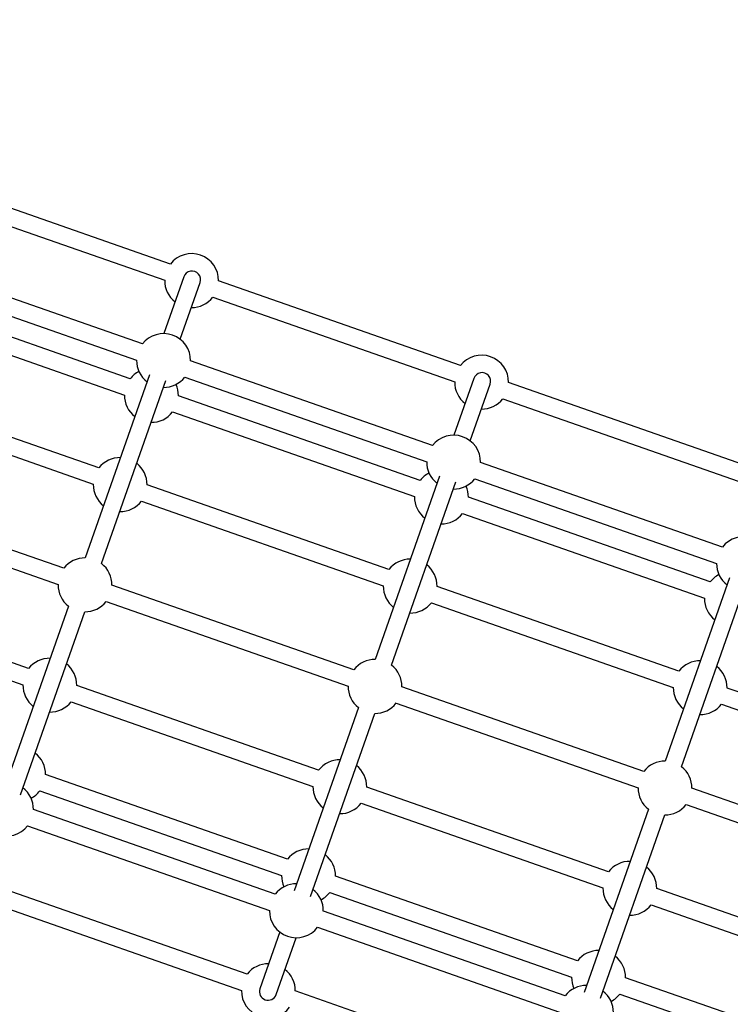
# Model space of a CAD drawing. Units: millimetres. Extents: x 15 to 205, y 5 to 292.
# Drawn here: x 98 to 101, y 139 to 144 of the extents above; entities that cross this region are included whole.
import ezdxf

# ---------------------------------------------------------------- set-up
doc = ezdxf.new("R2010")
doc.units = ezdxf.units.MM
doc.layers.add('TABELKA', color=7, linetype='Continuous', lineweight=50)
doc.styles.add('SLDTEXTSTYLE1', font='TXT', dxfattribs={"width": 0.75})
doc.dimstyles.new('SLDDIMSTYLE1', dxfattribs={"dimtxt": 3.5, "dimasz": 3.302, "dimexe": 0, "dimexo": 0.0625, "dimgap": 0.875, "dimtad": 1, "dimdec": 0, "dimlfac": 200, "dimrnd": 1e-09, "dimzin": 12, "dimdsep": 46, "dimtxsty": 'SLDTEXTSTYLE1', "dimsah": 1, "dimcen": 0.09, "dimadec": 0, "dimazin": 3, "dimtfac": 1, "dimtdec": 0, "dimtofl": 0, "dimtmove": 0, "dimatfit": 3, "dimfxl": 0, "dimfrac": 2, "dimtolj": 1, "dimtzin": 12, "dimarcsym": 0})

# ---------------------------------------------------------------- blocks, each defined once
blk = doc.blocks.new('_D_1')
at = {"layer": 'TABELKA'}
for p, q in [((139.1993, 146.6572), (139.1993, 122.8472)), ((85.2237, 142.2664), (85.2237, 122.8472)), ((139.1993, 123.8472), (85.2237, 123.8472))]:
    blk.add_line(p, q, dxfattribs=at)
for points in [[(85.2237, 123.8472), (88.5257, 123.3392), (88.5257, 124.3552)], [(139.1993, 123.8472), (135.8973, 124.3552), (135.8973, 123.3392)]]:
    blk.add_solid(points, dxfattribs=at)
at = {"layer": 'TABELKA', "insert": (108.6066, 128.359), "char_height": 3.5, "attachment_point": 1, "style": 'SLDTEXTSTYLE1'}
blk.add_mtext('1080', dxfattribs=at)

msp = doc.modelspace()

# ---------------------------------------------------------------- linework, layer by layer
at = {"color": 7, "linetype": 'Continuous', "lineweight": 25}
for p, q in [((98.4257, 142.8957), (97.3044, 143.2885)), ((97.2779, 143.213), (98.3992, 142.8202)), ((98.2958, 142.5249), (97.1745, 142.9178)), ((97.148, 142.8423), (98.2693, 142.4494)), ((98.488, 142.8363), (98.3957, 142.573)), ((98.4712, 142.5465), (98.5635, 142.8098)), ((99.7705, 142.4245), (98.6492, 142.8174)), ((98.2391, 142.3632), (97.1178, 142.7561)), ((98.6228, 142.7419), (99.7441, 142.349)), ((97.0914, 142.6806), (98.2127, 142.2877)), ((99.6406, 142.0537), (98.5193, 142.4466)), ((98.3289, 142.3822), (98.0312, 141.5324)), ((98.4929, 142.3711), (99.6142, 141.9782)), ((98.0942, 141.9496), (96.9729, 142.3425)), ((98.1067, 141.506), (98.4044, 142.3558)), ((99.8328, 142.3651), (99.7406, 142.1018)), ((99.8161, 142.0753), (99.9083, 142.3387)), ((101.1154, 141.9533), (99.9941, 142.3462)), ((99.584, 141.892), (98.4627, 142.2849)), ((96.9465, 142.267), (98.0678, 141.8741)), ((99.9676, 142.2707), (101.0889, 141.8778)), ((98.4362, 142.2094), (99.5575, 141.8165)), ((100.9855, 141.5825), (99.8642, 141.9754)), ((99.6737, 141.9111), (99.376, 141.0612)), ((97.9312, 141.4843), (96.8099, 141.8772)), ((99.4391, 141.4784), (98.3178, 141.8713)), ((99.4515, 141.0348), (99.7492, 141.8846)), ((99.8377, 141.8999), (100.959, 141.507)), ((96.7834, 141.8017), (97.9048, 141.4088)), ((98.2913, 141.7958), (99.4126, 141.4029)), ((100.9288, 141.4208), (99.8075, 141.8137)), ((99.7811, 141.7382), (100.9024, 141.3453)), ((97.7682, 141.0191), (96.6469, 141.4119)), ((101.0186, 141.4399), (100.7209, 140.5901)), ((100.7964, 140.5636), (101.0941, 141.4134)), ((99.2761, 141.0132), (98.1547, 141.406)), ((100.7839, 141.0073), (99.6626, 141.4001)), ((96.6204, 141.3364), (97.7417, 140.9436)), ((98.1283, 141.3305), (99.2496, 140.9377)), ((99.6362, 141.3246), (100.7575, 140.9318)), ((97.9528, 141.3089), (97.6551, 140.4591)), ((97.7306, 140.4326), (98.0283, 141.2824)), ((99.113, 140.5479), (97.9917, 140.9407)), ((100.6209, 140.542), (99.4996, 140.9348)), ((102.1288, 140.5361), (101.0075, 140.9289)), ((97.9653, 140.8652), (99.0866, 140.4724)), ((99.4731, 140.8593), (100.5945, 140.4665)), ((99.2977, 140.8377), (98.9999, 139.9879)), ((100.981, 140.8534), (102.1023, 140.4606)), ((99.0754, 139.9614), (99.3732, 140.8113)), ((98.9681, 140.1343), (97.8468, 140.5272)), ((97.8204, 140.4517), (98.9417, 140.0588)), ((100.4579, 140.0767), (99.3366, 140.4696)), ((101.9658, 140.0708), (100.8444, 140.4637)), ((98.9115, 139.9726), (97.7902, 140.3655)), ((99.3101, 140.3941), (100.4314, 140.0012)), ((100.6425, 140.3665), (100.3448, 139.5167)), ((100.818, 140.3882), (101.9393, 139.9953)), ((100.4203, 139.4903), (100.718, 140.3401)), ((97.7637, 140.29), (98.885, 139.8971)), ((100.313, 139.6631), (99.1917, 140.056)), ((98.7816, 139.6018), (97.6603, 139.9947)), ((101.8027, 139.6055), (100.6814, 139.9984)), ((99.1652, 139.9805), (100.2865, 139.5876)), ((97.6338, 139.9192), (98.7551, 139.5263)), ((100.655, 139.9229), (101.7763, 139.53)), ((100.2563, 139.5014), (99.135, 139.8943)), ((99.1086, 139.8188), (100.2299, 139.4259)), ((98.9331, 139.7972), (98.8409, 139.5339)), ((98.9164, 139.5074), (99.0086, 139.7707)), ((101.6578, 139.1919), (100.5365, 139.5848)), ((100.1264, 139.1307), (99.0051, 139.5235)), ((100.5101, 139.5093), (101.6314, 139.1164))]:
    msp.add_line(p, q, dxfattribs=at)
for centre, radius, start, end in [((98.5242, 142.8188), 0.125, 359.3546, 142.0287), ((98.5257, 142.8231), 0.04, 340.6916, 160.6916), ((98.5242, 142.8188), 0.125, 179.3546, 232.0287), ((98.5242, 142.8188), 0.125, 269.3546, 322.0287), ((98.3943, 142.448), 0.125, 359.3546, 142.0287), ((99.8691, 142.3476), 0.125, 359.3546, 142.0287), ((98.3943, 142.448), 0.125, 179.3546, 232.0287), ((98.3377, 142.2863), 0.125, 117.43, 142.0287), ((98.3943, 142.448), 0.125, 269.3546, 322.0287), ((99.8706, 142.3519), 0.04, 340.6916, 160.6916), ((98.3377, 142.2863), 0.125, 359.3546, 23.9533), ((99.8691, 142.3476), 0.125, 179.3546, 232.0287), ((98.3377, 142.2863), 0.125, 179.3546, 232.0287), ((99.8691, 142.3476), 0.125, 269.3546, 322.0287), ((98.3377, 142.2863), 0.125, 269.3546, 322.0287), ((99.7392, 141.9768), 0.125, 359.3546, 142.0287), ((98.1928, 141.8727), 0.125, 89.3546, 142.0287), ((98.1928, 141.8727), 0.125, 359.3546, 52.0287), ((99.7392, 141.9768), 0.125, 179.3546, 232.0287), ((99.6825, 141.8151), 0.125, 117.43, 142.0287), ((98.1928, 141.8727), 0.125, 179.3546, 232.0287), ((99.7392, 141.9768), 0.125, 269.3546, 322.0287), ((99.6825, 141.8151), 0.125, 359.3546, 23.9533), ((98.1928, 141.8727), 0.125, 269.3546, 322.0287), ((99.6825, 141.8151), 0.125, 179.3546, 232.0287), ((99.6825, 141.8151), 0.125, 269.3546, 322.0287), ((101.084, 141.5056), 0.125, 359.3546, 142.0287), ((98.0297, 141.4074), 0.125, 89.3546, 142.0287), ((98.0297, 141.4074), 0.125, 359.3546, 52.0287), ((99.5376, 141.4015), 0.125, 89.3546, 142.0287), ((99.5376, 141.4015), 0.125, 359.3546, 52.0287), ((101.084, 141.5056), 0.125, 179.3546, 232.0287), ((101.0274, 141.3439), 0.125, 117.43, 142.0287), ((98.0297, 141.4074), 0.125, 179.3546, 232.0287), ((99.5376, 141.4015), 0.125, 179.3546, 232.0287), ((98.0297, 141.4074), 0.125, 269.3546, 322.0287), ((99.5376, 141.4015), 0.125, 269.3546, 322.0287), ((101.0274, 141.3439), 0.125, 179.3546, 232.0287), ((97.8667, 140.9422), 0.125, 89.3546, 142.0287), ((99.3746, 140.9363), 0.125, 89.3546, 142.0287), ((100.8825, 140.9304), 0.125, 89.3546, 142.0287), ((97.8667, 140.9422), 0.125, 359.3546, 52.0287), ((99.3746, 140.9363), 0.125, 359.3546, 52.0287), ((100.8825, 140.9304), 0.125, 359.3546, 52.0287), ((97.8667, 140.9422), 0.125, 179.3546, 232.0287), ((99.3746, 140.9363), 0.125, 179.3546, 232.0287), ((100.8825, 140.9304), 0.125, 179.3546, 232.0287), ((97.8667, 140.9422), 0.125, 269.3546, 322.0287), ((99.3746, 140.9363), 0.125, 269.3546, 322.0287), ((100.8825, 140.9304), 0.125, 269.3546, 322.0287), ((97.7218, 140.5286), 0.125, 359.3546, 52.0287), ((99.2116, 140.471), 0.125, 89.3546, 142.0287), ((100.7194, 140.4651), 0.125, 89.3546, 142.0287), ((99.2116, 140.471), 0.125, 359.3546, 52.0287), ((100.7194, 140.4651), 0.125, 359.3546, 52.0287), ((97.6652, 140.3669), 0.125, 359.3546, 52.0287), ((97.7218, 140.5286), 0.125, 297.43, 322.0287), ((99.2116, 140.471), 0.125, 179.3546, 232.0287), ((100.7194, 140.4651), 0.125, 179.3546, 232.0287), ((97.6652, 140.3669), 0.125, 179.3546, 322.0287), ((99.2116, 140.471), 0.125, 269.3546, 322.0287), ((100.7194, 140.4651), 0.125, 269.3546, 322.0287), ((99.0667, 140.0574), 0.125, 89.3546, 142.0287), ((99.0667, 140.0574), 0.125, 359.3546, 52.0287), ((100.5564, 139.9998), 0.125, 89.3546, 142.0287), ((100.5564, 139.9998), 0.125, 359.3546, 52.0287), ((99.0667, 140.0574), 0.125, 179.3546, 203.9533), ((99.01, 139.8957), 0.125, 89.3546, 142.0287), ((99.01, 139.8957), 0.125, 359.3546, 52.0287), ((100.5564, 139.9998), 0.125, 179.3546, 232.0287), ((99.0667, 140.0574), 0.125, 297.43, 322.0287), ((100.5564, 139.9998), 0.125, 269.3546, 322.0287), ((99.01, 139.8957), 0.125, 179.3546, 322.0287), ((100.4115, 139.5862), 0.125, 89.3546, 142.0287), ((100.4115, 139.5862), 0.125, 359.3546, 52.0287), ((98.8801, 139.5249), 0.125, 89.3546, 142.0287), ((98.8801, 139.5249), 0.125, 359.3546, 52.0287), ((100.4115, 139.5862), 0.125, 179.3546, 203.9533), ((100.3549, 139.4245), 0.125, 89.3546, 142.0287), ((98.8801, 139.5249), 0.125, 179.3546, 322.0287), ((98.8786, 139.5206), 0.04, 160.6916, 340.6916), ((100.3549, 139.4245), 0.125, 359.3546, 52.0287), ((100.4115, 139.5862), 0.125, 297.43, 322.0287)]:
    msp.add_arc(centre, radius, start, end, dxfattribs=at)

# ---------------------------------------------------------------- dimensions: what is measured, and where the dimension line sits
at = {"layer": 'TABELKA'}
dim = msp.add_linear_dim(base=(85.2237, 123.8472), p1=(139.1993, 147.6572), p2=(85.2237, 143.2664), dimstyle='SLDDIMSTYLE1', dxfattribs=at)
dim.commit()
dim.dimension.update_dxf_attribs({"geometry": '_D_1', "text_midpoint": (113.7788, 123.8472), "dimtype": 160})

doc.saveas('drawing.dxf')
